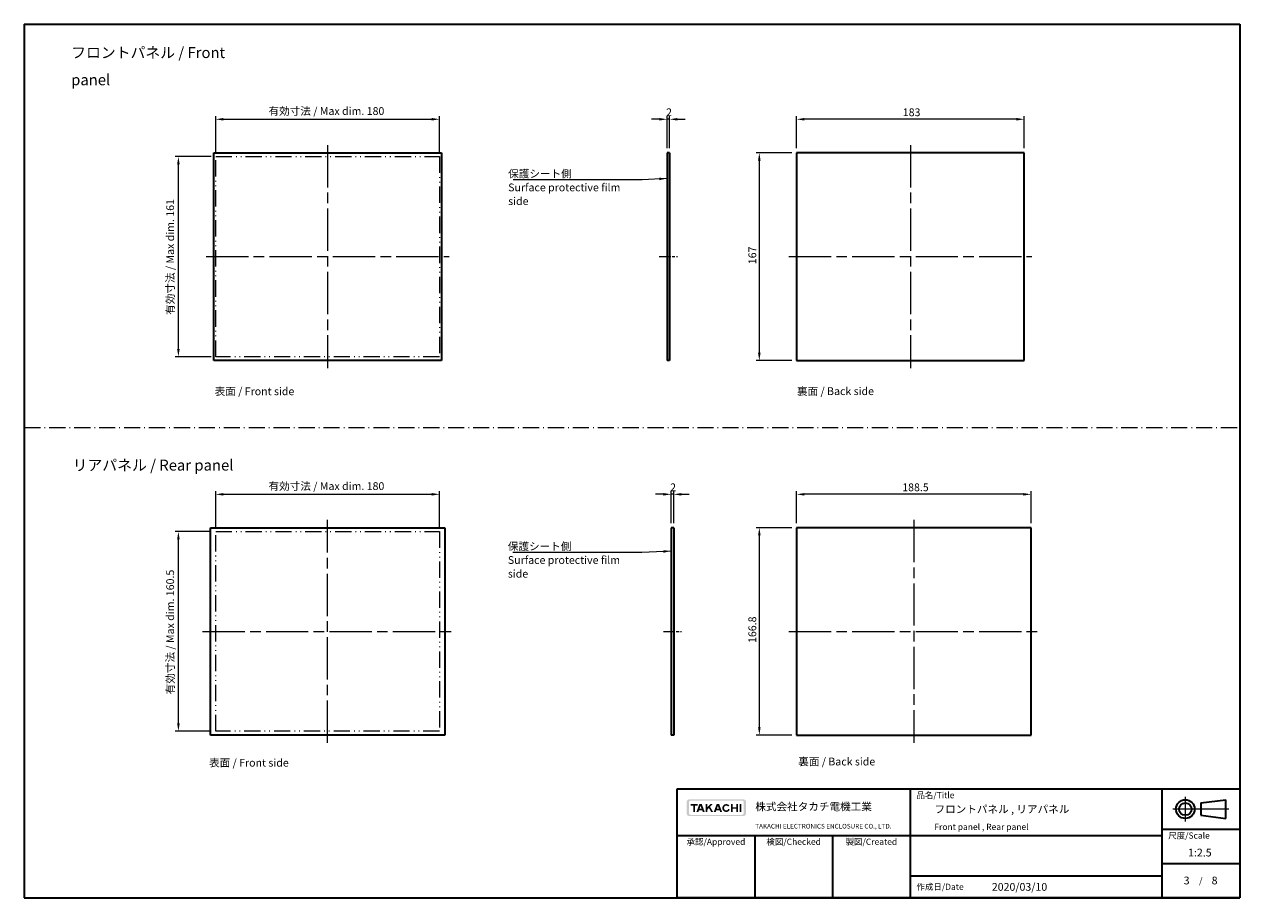
# Model space of a CAD drawing. Units: millimetres. Extents: x 0 to 10432, y -3 to 1686.
# Drawn here: x 4321 to 5298, y 0 to 703 of the extents above; entities that cross this region are included whole.
import ezdxf
from ezdxf.enums import TextEntityAlignment as Align

# ---------------------------------------------------------------- set-up
doc = ezdxf.new("R2010")
doc.units = ezdxf.units.MM
doc.header["$LTSCALE"] = 6
for name, pattern in [('CHAIN', [0.35429999999999995, 0.2362, -0.0295, 0.0591, -0.0295]), ('DASH_DOT', [0.37, 0.24, -0.06, 0.01, -0.06]), ('DASH_DOUBLE_DOT', [0.43979999999999997, 0.24, -0.06, 0.0098, -0.06, 0.01, -0.06])]:
    doc.linetypes.add(name, pattern=pattern)
doc.layers.get('Defpoints').update_dxf_attribs({"lineweight": 25})
for name, color, linetype, lineweight in [('Border (ISO)', 7, 'Continuous', 35), ('Centerline (ISO)', 131, 'Continuous', 18), ('Dimension (ISO)', 7, 'Continuous', 18), ('Hatch (ISO)', 1, 'Continuous', 18), ('Sketch Geometry (ISO)', 7, 'Continuous', 18), ('Symbol (ISO)', 7, 'Continuous', 18), ('Title (ISO)', 7, 'Continuous', 35), ('Visible (ISO)', 7, 'Continuous', 35)]:
    doc.layers.add(name, color=color, linetype=linetype, lineweight=lineweight)
doc.styles.add('Note Text (TK)', font='txt')
doc.styles.add('文字スタイル67', font='arial.ttf')
doc.dimstyles.new('Default - Method 1b (TK)', dxfattribs={"dimscale": 6, "dimtxt": 2.5, "dimasz": 2.5, "dimexe": 1, "dimexo": 1.499999999999999, "dimgap": 1, "dimtad": 1, "dimtoh": 1, "dimrnd": 1e-08, "dimdsep": 46, "dimtxsty": 'Note Text (TK)', "dimcen": 0.09, "dimdle": 5, "dimclrd": 100, "dimclre": 100, "dimclrt": 7, "dimadec": 1, "dimazin": 1, "dimtfac": 1, "dimtmove": 0, "dimatfit": 3, "dimfxl": 1, "dimtolj": 1, "dimlwd": -1, "dimlwe": -1, "dimarcsym": 0})
doc.dimstyles.new('Default - Method 1b (TK)$7', dxfattribs={"dimscale": 6, "dimtxt": 2.5, "dimasz": 2.5, "dimexe": 1, "dimexo": 1.499999999999999, "dimgap": 1, "dimtad": 1, "dimtoh": 1, "dimrnd": 1e-08, "dimdsep": 46, "dimtxsty": 'Note Text (TK)', "dimcen": 0.09, "dimdle": 5, "dimclrd": 100, "dimclre": 100, "dimclrt": 7, "dimadec": 1, "dimazin": 1, "dimtfac": 1, "dimtmove": 0, "dimatfit": 3, "dimfxl": 1, "dimtolj": 1, "dimlwd": -1, "dimlwe": -1, "dimarcsym": 0})

# ---------------------------------------------------------------- blocks, each defined once
blk = doc.blocks.new('図面枠 tk図枠')
at = {"layer": 'Border (ISO)'}
for p, q in [((14.49999999999999, 289), (405.4999999999999, 289)), ((14.49999999999999, 289), (14.50000000000001, 8.000000000000007)), ((405.4999999999999, 289), (405.4999999999999, 8.000000000000007)), ((14.50000000000001, 8.000000000000007), (405.4999999999999, 8.000000000000007))]:
    blk.add_line(p, q, dxfattribs=at)
blk = doc.blocks.new('表題欄 tk表題欄')
at = {"layer": 'Hatch (ISO)'}
h = blk.add_hatch(color=256, dxfattribs=at)
edge = h.paths.add_edge_path(flags=0)
edge.add_arc((95.57537688673352, 236.2990653650367), 0.5958259999999996, 269.9999999999897, 360)
edge.add_line((96.17120288673351, 236.2990653650368), (96.17120288673348, 239.7107813650365))
edge.add_arc((95.5753768867335, 239.7107813650366), 0.5958259999999996, 0, 90.0000000000068)
edge.add_line((95.57537688673342, 240.3066073650366), (79.13710888673356, 240.3066073650366))
edge.add_arc((79.13710888673353, 239.7107813650366), 0.5958259999999996, 89.99999999999744, 180)
edge.add_line((78.54128288673353, 239.7107813650365), (78.54128288673331, 236.2990653650368))
edge.add_arc((79.13710888673332, 236.2990653650365), 0.5958259999999996, 180, 270.0000000000231)
edge.add_line((79.13710888673356, 235.7032393650365), (95.57537688673342, 235.7032393650367))
edge = h.paths.add_edge_path()
edge.add_line((77.83935088673357, 239.9556413650366), (77.83935088673357, 236.0542053650368))
edge.add_arc((78.54128288673346, 236.0542053650367), 0.7019319999998935, 180, 270.0000000000087)
edge.add_line((78.54128288673357, 235.3522733650368), (96.17120288673352, 235.3522733650368))
edge.add_arc((96.17120288673351, 236.0542053650367), 0.7019319999998921, 270, 360)
edge.add_line((96.8731348867334, 236.0542053650368), (96.87313488673352, 239.9556413650366))
edge.add_arc((96.1712028867336, 239.9556413650367), 0.7019319999998921, 0, 90.00000000000873)
edge.add_line((96.17120288673348, 240.6575733650367), (78.54128288673357, 240.6575733650366))
edge.add_arc((78.54128288673357, 239.9556413650366), 0.7019319999999984, 90, 180)
for points in [[(79.07181288673355, 239.1476033650369), (79.07181288673355, 238.6578833650367), (79.92066088673353, 238.6578833650367), (79.92066088673353, 236.6581933650368), (80.50832488673353, 236.6581933650368), (80.50832488673353, 238.6578833650367), (81.35717288673355, 238.6578833650367), (81.35717288673355, 239.1476033650369)], [(85.68407849525303, 236.6581933650368), (84.9434673993943, 237.8918698287545), (84.41792288673358, 237.3246628822781), (84.41792288673358, 236.6581933650368), (83.89555488673355, 236.6581933650368), (83.89555488673355, 239.1476033650369), (84.41792288673358, 239.1476033650369), (84.41792288673358, 238.0993979968839), (85.38913556809511, 239.1476033650369), (86.10696490847272, 239.1476033650369), (85.31925422435492, 238.2974470774499), (86.30334488673353, 236.6581933650368)], [(92.09142939614459, 239.1476033650369), (92.09142939614459, 236.6581933650368), (92.60971639614465, 236.6581933650368), (92.60971639614465, 237.6580383650368), (93.76872039614462, 237.6580383650368), (93.76872039614462, 236.6581933650368), (94.28700739614459, 236.6581933650368), (94.28700739614459, 239.1476033650369), (93.76872039614462, 239.1476033650369), (93.76872039614462, 238.1477583650367), (92.60971639614465, 238.1477583650367), (92.60971639614465, 239.1476033650369)], [(94.84202339614467, 239.1476033650369), (94.84202339614467, 236.6581933650368), (95.36439139614473, 236.6581933650368), (95.36439139614473, 239.1476033650369)]]:
    blk.add_hatch(color=256, dxfattribs=at).paths.add_polyline_path(points)
h = blk.add_hatch(color=256, dxfattribs=at)
h.paths.add_polyline_path([(82.59020695886475, 237.7110913650368), (81.95242681460243, 237.7110913650368), (82.27131688673356, 238.5794973650367)], flags=0)
h.paths.add_polyline_path([(82.77903014574996, 237.1968853650368), (81.76360362771717, 237.1968853650368), (81.56578886050404, 236.6581933650368), (80.94907288673355, 236.6581933650368), (81.86321688673357, 239.1476033650369), (82.67941688673353, 239.1476033650369), (83.59356088673351, 236.6581933650368), (82.97684491296302, 236.6581933650368)])
h = blk.add_hatch(color=256, dxfattribs=at)
h.paths.add_polyline_path([(87.52707281460246, 237.7110913650368), (88.16485295886469, 237.7110913650368), (87.84596288673359, 238.5794973650367)], flags=0)
h.paths.add_polyline_path([(87.14043486050403, 236.6581933650368), (87.3382496277172, 237.1968853650368), (88.35367614574989, 237.1968853650368), (88.551490912963, 236.6581933650368), (89.16820688673343, 236.6581933650368), (88.25406288673352, 239.1476033650369), (87.43786288673356, 239.1476033650369), (86.52371888673358, 236.6581933650368)])
h = blk.add_hatch(color=256, dxfattribs=at)
edge = h.paths.add_edge_path()
edge.add_arc((90.52309888673334, 237.9028983650369), 1.273272000000011, 38.55054079078439, 336.5820184016556)
edge.add_line((91.69149139614446, 237.3968543650369), (91.17255542714857, 237.6216113977801))
edge.add_ellipse((90.52309888673352, 237.9028983650369), major_axis=(0, -0.7998759999999119), ratio=0.8673469387756529, start_angle=128.5505407907963, end_angle=426.582018401653, ccw=False)
edge.add_line((91.09381514418376, 238.3576891122095), (91.51887237036831, 238.6964075050431))
at = {"layer": 'Title (ISO)'}
for p, q in [((74.70882392282105, 244.052739026017), (255.7088239228211, 244.052739026017)), ((74.70882392282105, 209.052739026017), (74.70882392282105, 244.052739026017)), ((149.7088239228211, 244.052739026017), (149.7088239228211, 209.052739026017)), ((230.7088239228211, 244.052739026017), (230.7088239228211, 209.052739026017)), ((255.7088239228211, 244.052739026017), (255.7088239228211, 209.052739026017)), ((243.2088239228211, 239.552739026017), (251.2088239228211, 240.5527390260171)), ((243.2088239228211, 239.552739026017), (243.2088239228211, 235.552739026017)), ((251.2088239228211, 234.552739026017), (251.2088239228211, 240.5527390260171)), ((243.2088239228211, 235.552739026017), (251.2088239228211, 234.552739026017)), ((230.7088239228211, 231.052739026017), (255.7088239228211, 231.052739026017)), ((74.70882392282105, 229.052739026017), (230.7088239228211, 229.052739026017)), ((99.70882392282108, 229.052739026017), (99.70882392282108, 209.052739026017)), ((124.708823922821, 229.052739026017), (124.708823922821, 209.052739026017)), ((230.7088239228211, 220.052739026017), (255.7088239228211, 220.052739026017)), ((149.7088239228211, 216.052739026017), (230.7088239228211, 216.052739026017)), ((255.7088239228211, 209.052739026017), (74.70882392282105, 209.052739026017))]:
    blk.add_line(p, q, dxfattribs=at)
at = {"layer": 'Title (ISO)', "color": 4, "linetype": 'CHAIN', "lineweight": 18, "ltscale": 8.889559745788574}
blk.add_line((238.2088239228211, 241.552739026017), (238.2088239228211, 233.552739026017), dxfattribs=at)
at = {"layer": 'Title (ISO)', "color": 4, "linetype": 'CHAIN', "lineweight": 18, "ltscale": 20.00163269042969}
blk.add_line((252.2088239228211, 237.552739026017), (234.2088239228211, 237.552739026017), dxfattribs=at)
at = {"layer": 'Title (ISO)'}
for radius in [3, 2]:
    blk.add_circle((238.2088239228211, 237.552739026017), radius, dxfattribs=at)
at = {"layer": 'Title (ISO)', "color": 1, "char_height": 2.000000029802322, "line_spacing_factor": 1.5, "style": 'Note Text (TK)'}
for s, insert, attachment_point in [('\\fＭＳ Ｐゴシック|b0|i0;\\H2.0000;品名/Title', (151.708823922821, 242.052739026017), 4), ('\\fＭＳ Ｐゴシック|b0|i0;\\H2.0000;承認/Approved', (87.20882392282108, 227.052739026017), 5), ('\\fＭＳ Ｐゴシック|b0|i0;\\H2.0000;検図/Checked', (112.208823922821, 227.052739026017), 5), ('\\fＭＳ Ｐゴシック|b0|i0;\\H2.0000;製図/Created', (137.2088239228211, 227.052739026017), 5), ('\\fＭＳ Ｐゴシック|b0|i0;\\H2.0000;尺度/Scale', (232.7088239228211, 229.052739026017), 4), ('\\fＭＳ Ｐゴシック|b0|i0;\\H2.0000;作成日/Date', (151.708823922821, 212.552739026017), 4)]:
    blk.add_mtext(s, dxfattribs=dict(at, insert=insert, attachment_point=attachment_point))
at = {"layer": 'Title (ISO)', "color": 7, "line_spacing_factor": 1.5, "style": 'Note Text (TK)'}
for s, insert, char_height, attachment_point in [('株式会社タカチ電機工業', (99.87313488673345, 238.052739026017), 2.5, 4), ('\\fArial|b0|i0;\\H1.4986;TAKACHI ELECTRONICS ENCLOSURE CO., LTD.', (99.87313488673342, 232.052739026017), 1.49859994649887, 4), ('\\fＭＳ Ｐゴシック|b0|i0;\\H2.0000;/', (243.2088239228211, 214.552739026017), 2.000000029802322, 5)]:
    blk.add_mtext(s, dxfattribs=dict(at, insert=insert, char_height=char_height, attachment_point=attachment_point))
at = {"layer": 'Title (ISO)', "color": 7}
for tag, p, height, style in [('<品名>_001', (157.5667784682756, 235.6393867532898), 2.5, 'Note Text (TK)'), ('<Title>_001', (157.4932713957346, 230.5520568828656), 2.000000029802322, '文字スタイル67'), ('<ページ_No.>_001', (237.9488807410029, 213.302739026017), 2.5, 'Note Text (TK)'), ('<総ページ数>_001', (246.7997330137301, 213.302739026017), 2.5, 'Note Text (TK)'), ('作成日_001', (175.5895057410029, 211.2814322078352), 2.5, 'Note Text (TK)')]:
    blk.add_attdef(tag, p, '', height=height, dxfattribs=dict(at, style=style))
at = {"layer": 'Title (ISO)', "color": 7, "style": 'Note Text (TK)'}
blk.add_attdef('<尺度>', text='', height=2.5, dxfattribs=at).set_placement((243.2088239228211, 223.5527390260171), align=Align.MIDDLE_CENTER)
blk = doc.blocks.new('*D185')
at = {"layer": 'Defpoints', "color": 0}
for p in [(4654.92887293497, 626.1136352006667), (4474.928872934969, 596.1136352006667), (4654.92887293497, 596.1136352006667)]:
    blk.add_point(p, dxfattribs=at)
at = {"layer": 'Dimension (ISO)', "color": 100}
for p, q in [((4474.928872934969, 599.8636352006667), (4474.928872934969, 628.6136352006667)), ((4481.17887293497, 626.1136352006667), (4648.67887293497, 626.1136352006667)), ((4654.92887293497, 599.8636352006667), (4654.92887293497, 628.6136352006667))]:
    blk.add_line(p, q, dxfattribs=at)
for points in [[(4481.17887293497, 627.1553018673333), (4481.17887293497, 625.0719685340001), (4474.928872934969, 626.1136352006667)], [(4648.67887293497, 627.1553018673333), (4648.67887293497, 625.0719685340001), (4654.92887293497, 626.1136352006667)]]:
    blk.add_solid(points, dxfattribs=at)
at = {"layer": 'Dimension (ISO)', "color": 7, "insert": (4517.414668389515, 632.7329533824848), "char_height": 6.25, "attachment_point": 4, "style": 'Note Text (TK)'}
blk.add_mtext('\\A1;\\fＭＳ Ｐゴシック|b0|i0;\\H6.2500;有効寸法 / Max dim. 180', dxfattribs=at)
blk = doc.blocks.new('*D186')
at = {"layer": 'Defpoints', "color": 0}
for p in [(4444.928872934971, 596.1136352006669), (4474.928872934972, 596.1136352006669), (4474.928872934972, 435.1136352006669)]:
    blk.add_point(p, dxfattribs=at)
at = {"layer": 'Dimension (ISO)', "color": 100}
for p, q in [((4471.178872934972, 596.1136352006669), (4442.428872934971, 596.1136352006669)), ((4444.928872934971, 441.3636352006669), (4444.928872934971, 589.8636352006669)), ((4471.178872934972, 435.1136352006669), (4442.428872934971, 435.1136352006669))]:
    blk.add_line(p, q, dxfattribs=at)
for points in [[(4443.887206268303, 589.8636352006669), (4445.970539601638, 589.8636352006669), (4444.928872934971, 596.1136352006669)], [(4443.887206268303, 441.3636352006669), (4445.970539601638, 441.3636352006669), (4444.928872934971, 435.1136352006669)]]:
    blk.add_solid(points, dxfattribs=at)
at = {"layer": 'Dimension (ISO)', "color": 7, "insert": (4438.309554753152, 468.7919022461214), "char_height": 6.25, "attachment_point": 4, "rotation": 90, "style": 'Note Text (TK)'}
blk.add_mtext('\\A1;\\fＭＳ Ｐゴシック|b0|i0;\\H6.2500;有効寸法 / Max dim. 161', dxfattribs=at)
blk = doc.blocks.new('*D187')
at = {"layer": 'Defpoints', "color": 0}
for p in [(4654.92887293488, 324.4508871369883), (4474.928872934881, 294.4508871369883), (4654.92887293488, 294.4508871369883)]:
    blk.add_point(p, dxfattribs=at)
at = {"layer": 'Dimension (ISO)', "color": 100}
for p, q in [((4474.928872934881, 298.2008871369883), (4474.928872934881, 326.9508871369883)), ((4481.178872934881, 324.4508871369883), (4648.678872934881, 324.4508871369883)), ((4654.92887293488, 298.2008871369883), (4654.92887293488, 326.9508871369883))]:
    blk.add_line(p, q, dxfattribs=at)
for points in [[(4481.178872934881, 325.492553803655), (4481.178872934881, 323.4092204703217), (4474.928872934881, 324.4508871369883)], [(4648.678872934881, 325.492553803655), (4648.678872934881, 323.4092204703217), (4654.92887293488, 324.4508871369883)]]:
    blk.add_solid(points, dxfattribs=at)
at = {"layer": 'Dimension (ISO)', "color": 7, "insert": (4517.414668389426, 331.0702053188065), "char_height": 6.25, "attachment_point": 4, "style": 'Note Text (TK)'}
blk.add_mtext('\\A1;\\fＭＳ Ｐゴシック|b0|i0;\\H6.2500;有効寸法 / Max dim. 180', dxfattribs=at)
blk = doc.blocks.new('*D188')
at = {"layer": 'Defpoints', "color": 0}
for p in [(4444.928872934882, 294.4508871369885), (4474.928872934882, 294.4508871369885), (4474.928872934882, 133.9508871369883)]:
    blk.add_point(p, dxfattribs=at)
at = {"layer": 'Dimension (ISO)', "color": 100}
for p, q in [((4471.178872934882, 294.4508871369885), (4442.428872934882, 294.4508871369885)), ((4444.928872934882, 140.2008871369883), (4444.928872934882, 288.2008871369885)), ((4471.178872934882, 133.9508871369883), (4442.428872934882, 133.9508871369883))]:
    blk.add_line(p, q, dxfattribs=at)
for points in [[(4443.887206268215, 288.2008871369885), (4445.970539601549, 288.2008871369885), (4444.928872934882, 294.4508871369885)], [(4443.887206268215, 140.2008871369883), (4445.970539601549, 140.2008871369883), (4444.928872934882, 133.9508871369883)]]:
    blk.add_solid(points, dxfattribs=at)
at = {"layer": 'Dimension (ISO)', "color": 7, "insert": (4438.309554753063, 163.5616825915338), "char_height": 6.25, "attachment_point": 4, "rotation": 90, "style": 'Note Text (TK)'}
blk.add_mtext('\\A1;\\fＭＳ Ｐゴシック|b0|i0;\\H6.2500;有効寸法 / Max dim. 160.5', dxfattribs=at)
blk = doc.blocks.new('*D189')
at = {"layer": 'Defpoints', "color": 0}
for p in [(4837.978826089402, 626.1136352006667), (4837.978826089402, 599.1136352006667), (4839.978826089402, 599.1136352006667)]:
    blk.add_point(p, dxfattribs=at)
at = {"layer": 'Dimension (ISO)', "color": 100}
for p, q in [((4831.728826089403, 626.1136352006667), (4825.478826089402, 626.1136352006667)), ((4837.978826089402, 602.8636352006667), (4837.978826089402, 628.6136352006667)), ((4839.978826089402, 626.1136352006667), (4837.978826089402, 626.1136352006667)), ((4839.978826089402, 602.8636352006667), (4839.978826089402, 628.6136352006667)), ((4846.228826089402, 626.1136352006667), (4852.478826089402, 626.1136352006667))]:
    blk.add_line(p, q, dxfattribs=at)
for points in [[(4831.728826089403, 627.1553018673333), (4831.728826089403, 625.0719685340001), (4837.978826089402, 626.1136352006667)], [(4846.228826089402, 627.1553018673333), (4846.228826089402, 625.0719685340001), (4839.978826089402, 626.1136352006667)]]:
    blk.add_solid(points, dxfattribs=at)
at = {"layer": 'Dimension (ISO)', "color": 7, "insert": (4837.167746543947, 631.7386352006667), "char_height": 6.25, "attachment_point": 4, "style": 'Note Text (TK)'}
blk.add_mtext('\\A1;2', dxfattribs=at)
blk = doc.blocks.new('*D190')
at = {"layer": 'Defpoints', "color": 0}
for p in [(4942.155664554974, 626.1136352006667), (4942.155664554974, 599.1136352006667), (5125.155664554974, 599.1136352006667)]:
    blk.add_point(p, dxfattribs=at)
at = {"layer": 'Dimension (ISO)', "color": 100}
for p, q in [((4942.155664554974, 602.8636352006667), (4942.155664554974, 628.6136352006667)), ((5118.905664554975, 626.1136352006667), (4948.405664554974, 626.1136352006667)), ((5125.155664554974, 602.8636352006667), (5125.155664554974, 628.6136352006667))]:
    blk.add_line(p, q, dxfattribs=at)
for points in [[(4948.405664554974, 627.1553018673333), (4948.405664554974, 625.0719685340001), (4942.155664554974, 626.1136352006667)], [(5118.905664554975, 627.1553018673333), (5118.905664554975, 625.0719685340001), (5125.155664554974, 626.1136352006667)]]:
    blk.add_solid(points, dxfattribs=at)
at = {"layer": 'Dimension (ISO)', "color": 7, "insert": (5027.547710009519, 631.7386352006667), "char_height": 6.25, "attachment_point": 4, "style": 'Note Text (TK)'}
blk.add_mtext('\\A1;183', dxfattribs=at)
blk = doc.blocks.new('*D191')
at = {"layer": 'Defpoints', "color": 0}
for p in [(4841.26526513167, 324.4508871369881), (4841.26526513167, 297.6008871369884), (4843.26526513167, 297.6008871369884)]:
    blk.add_point(p, dxfattribs=at)
at = {"layer": 'Dimension (ISO)', "color": 100}
for p, q in [((4835.015265131669, 324.4508871369881), (4828.76526513167, 324.4508871369881)), ((4841.26526513167, 301.3508871369884), (4841.26526513167, 326.9508871369881)), ((4843.26526513167, 324.4508871369881), (4841.26526513167, 324.4508871369881)), ((4843.26526513167, 301.3508871369884), (4843.26526513167, 326.9508871369881)), ((4849.515265131669, 324.4508871369881), (4855.765265131669, 324.4508871369881))]:
    blk.add_line(p, q, dxfattribs=at)
for points in [[(4835.015265131669, 325.4925538036548), (4835.015265131669, 323.4092204703214), (4841.26526513167, 324.4508871369881)], [(4849.515265131669, 325.4925538036548), (4849.515265131669, 323.4092204703214), (4843.26526513167, 324.4508871369881)]]:
    blk.add_solid(points, dxfattribs=at)
at = {"layer": 'Dimension (ISO)', "color": 7, "insert": (4840.454185586214, 330.0758871369881), "char_height": 6.25, "attachment_point": 4, "style": 'Note Text (TK)'}
blk.add_mtext('\\A1;2', dxfattribs=at)
blk = doc.blocks.new('*D192')
at = {"layer": 'Defpoints', "color": 0}
for p in [(4942.155664554974, 324.4508871369881), (4942.155664554974, 297.6008871369884), (5130.655664554975, 297.6008871369884)]:
    blk.add_point(p, dxfattribs=at)
at = {"layer": 'Dimension (ISO)', "color": 100}
for p, q in [((4942.155664554974, 301.3508871369884), (4942.155664554974, 326.9508871369881)), ((5124.405664554974, 324.4508871369881), (4948.405664554974, 324.4508871369881)), ((5130.655664554975, 301.3508871369884), (5130.655664554975, 326.9508871369881))]:
    blk.add_line(p, q, dxfattribs=at)
for points in [[(4948.405664554974, 325.4925538036548), (4948.405664554974, 323.4092204703214), (4942.155664554974, 324.4508871369881)], [(5124.405664554974, 325.4925538036548), (5124.405664554974, 323.4092204703214), (5130.655664554975, 324.4508871369881)]]:
    blk.add_solid(points, dxfattribs=at)
at = {"layer": 'Dimension (ISO)', "color": 7, "insert": (5027.101687282247, 330.0758871369881), "char_height": 6.25, "attachment_point": 4, "style": 'Note Text (TK)'}
blk.add_mtext('\\A1;188.5', dxfattribs=at)
blk = doc.blocks.new('*D193')
at = {"layer": 'Defpoints', "color": 0}
for p in [(4942.155664554976, 599.113635200667), (4912.155664554975, 432.113635200667), (4942.155664554976, 432.113635200667)]:
    blk.add_point(p, dxfattribs=at)
at = {"layer": 'Dimension (ISO)', "color": 100}
for p, q in [((4938.405664554976, 599.113635200667), (4909.655664554975, 599.113635200667)), ((4912.155664554975, 592.863635200667), (4912.155664554975, 438.363635200667)), ((4938.405664554976, 432.113635200667), (4909.655664554975, 432.113635200667))]:
    blk.add_line(p, q, dxfattribs=at)
for points in [[(4911.113997888309, 592.863635200667), (4913.197331221642, 592.863635200667), (4912.155664554975, 599.113635200667)], [(4911.113997888309, 438.363635200667), (4913.197331221642, 438.363635200667), (4912.155664554975, 432.113635200667)]]:
    blk.add_solid(points, dxfattribs=at)
at = {"layer": 'Dimension (ISO)', "color": 7, "insert": (4906.530664554974, 509.5589477006668), "char_height": 6.25, "attachment_point": 4, "rotation": 90, "style": 'Note Text (TK)'}
blk.add_mtext('\\A1;167', dxfattribs=at)
blk = doc.blocks.new('*D194')
at = {"layer": 'Defpoints', "color": 0}
for p in [(4942.155664554976, 297.6008871369885), (4912.155664554974, 130.8008871369883), (4942.155664554976, 130.8008871369884)]:
    blk.add_point(p, dxfattribs=at)
at = {"layer": 'Dimension (ISO)', "color": 100}
for p, q in [((4938.405664554976, 297.6008871369885), (4909.655664554975, 297.6008871369885)), ((4912.155664554974, 291.3508871369885), (4912.155664554974, 137.0508871369883)), ((4938.405664554976, 130.8008871369884), (4909.655664554975, 130.8008871369883))]:
    blk.add_line(p, q, dxfattribs=at)
for points in [[(4911.113997888307, 291.3508871369885), (4913.197331221642, 291.3508871369885), (4912.155664554974, 297.6008871369885)], [(4911.113997888307, 137.0508871369883), (4913.197331221642, 137.0508871369883), (4912.155664554974, 130.8008871369883)]]:
    blk.add_solid(points, dxfattribs=at)
at = {"layer": 'Dimension (ISO)', "color": 7, "insert": (4906.530664554974, 204.8791541824429), "char_height": 6.25, "attachment_point": 4, "rotation": 90, "style": 'Note Text (TK)'}
blk.add_mtext('\\A1;166.8', dxfattribs=at)

msp = doc.modelspace()

# ---------------------------------------------------------------- linework, layer by layer
at = {"layer": 'Centerline (ISO)', "linetype": 'CHAIN', "ltscale": 23.99096870422363}
for p, q in [((4564.928872934969, 605.3636352006667), (4564.928872934969, 425.8636352006668)), ((5033.655664554975, 605.3636352006667), (5033.655664554975, 425.8636352006668)), ((4467.17887293497, 515.6136352006667), (4662.67887293497, 515.6136352006667)), ((4935.905664554974, 515.6136352006667), (5131.405664554975, 515.6136352006667)), ((4564.92887293488, 124.5508871369883), (4564.92887293488, 303.8508871369884)), ((5036.405664554974, 303.8508871369884), (5036.405664554974, 124.5508871369883)), ((4464.42887293488, 214.2008871369883), (4665.428872934881, 214.2008871369883)), ((4935.905664554974, 214.2008871369883), (5136.905664554975, 214.2008871369883))]:
    msp.add_line(p, q, dxfattribs=at)
at = {"layer": 'Centerline (ISO)', "linetype": 'CHAIN', "ltscale": 6.444902896881103}
for p, q in [((4831.728826089403, 515.6136352006667), (4846.228826089402, 515.6136352006667)), ((4835.015265131669, 214.2008871369883), (4849.515265131669, 214.2008871369883))]:
    msp.add_line(p, q, dxfattribs=at)
at = {"layer": 'Sketch Geometry (ISO)', "color": 4, "linetype": 'DASH_DOUBLE_DOT', "lineweight": 18, "ltscale": 9.095043182373047}
for p, q in [((4474.928872934969, 596.1136352006667), (4654.92887293497, 596.1136352006667)), ((4654.92887293497, 435.1136352006668), (4474.928872934969, 435.1136352006668)), ((4474.928872934881, 294.4508871369883), (4654.92887293488, 294.4508871369883)), ((4654.92887293488, 133.9508871369883), (4474.928872934881, 133.9508871369883))]:
    msp.add_line(p, q, dxfattribs=at)
at = {"layer": 'Sketch Geometry (ISO)', "color": 4, "linetype": 'DASH_DOUBLE_DOT', "lineweight": 18, "ltscale": 9.151886940002441}
for p, q in [((4474.928872934969, 435.1136352006667), (4474.928872934969, 596.1136352006667)), ((4654.92887293497, 596.1136352006667), (4654.92887293497, 435.1136352006668))]:
    msp.add_line(p, q, dxfattribs=at)
at = {"layer": 'Sketch Geometry (ISO)', "color": 4, "linetype": 'DASH_DOT', "lineweight": 18, "ltscale": 9.032108306884766}
msp.add_line((4320.999990609474, 378.1608096764525), (5298.49988485354, 378.1608096764525), dxfattribs=at)
at = {"layer": 'Sketch Geometry (ISO)', "color": 4, "linetype": 'DASH_DOUBLE_DOT', "lineweight": 18, "ltscale": 9.123465538024902}
for p, q in [((4474.928872934881, 133.9508871369883), (4474.928872934881, 294.4508871369883)), ((4654.92887293488, 294.4508871369883), (4654.92887293488, 133.9508871369883))]:
    msp.add_line(p, q, dxfattribs=at)
at = {"layer": 'Visible (ISO)'}
for p, q in [((4473.428872934969, 432.1136352006668), (4473.428872934969, 599.1136352006667)), ((4473.428872934969, 599.1136352006667), (4656.428872934969, 599.1136352006667)), ((4656.428872934969, 599.1136352006667), (4656.428872934969, 432.1136352006668)), ((4837.978826089402, 599.1136352006667), (4837.978826089402, 432.1136352006668)), ((4839.978826089402, 599.1136352006667), (4837.978826089402, 599.1136352006667)), ((4839.978826089402, 599.1136352006667), (4839.978826089402, 432.1136352006668)), ((4942.155664554974, 599.1136352006667), (4942.155664554974, 432.1136352006668)), ((5125.155664554974, 599.1136352006667), (4942.155664554974, 599.1136352006667)), ((5125.155664554974, 432.1136352006668), (5125.155664554974, 599.1136352006667)), ((4656.428872934969, 432.1136352006668), (4473.428872934969, 432.1136352006668)), ((4839.978826089402, 432.1136352006668), (4837.978826089402, 432.1136352006668)), ((4942.155664554974, 432.1136352006668), (5125.155664554974, 432.1136352006668)), ((4470.678872934881, 130.8008871369882), (4470.678872934881, 297.6008871369884)), ((4470.678872934881, 297.6008871369884), (4659.178872934881, 297.6008871369884)), ((4659.178872934881, 297.6008871369884), (4659.178872934881, 130.8008871369882)), ((4841.26526513167, 297.6008871369884), (4841.26526513167, 130.8008871369882)), ((4843.26526513167, 297.6008871369884), (4841.26526513167, 297.6008871369884)), ((4843.26526513167, 297.6008871369884), (4843.26526513167, 130.8008871369882)), ((4942.155664554974, 297.6008871369884), (4942.155664554974, 130.8008871369882)), ((5130.655664554975, 297.6008871369884), (4942.155664554974, 297.6008871369884)), ((5130.655664554975, 130.8008871369882), (5130.655664554975, 297.6008871369884)), ((4659.178872934881, 130.8008871369882), (4470.678872934881, 130.8008871369882)), ((4843.26526513167, 130.8008871369882), (4841.26526513167, 130.8008871369882)), ((4942.155664554974, 130.8008871369882), (5130.655664554975, 130.8008871369882))]:
    msp.add_line(p, q, dxfattribs=at)

# ---------------------------------------------------------------- block references
at = {"xscale": 2.5, "yscale": 2.5, "zscale": 2.5}
msp.add_blockref('図面枠 tk図枠', (4284.75, -19.99999999999979), dxfattribs=at)
ref = msp.add_blockref('表題欄 tk表題欄', (4659.227940192947, -522.6318475650423), dxfattribs=dict(xscale=2.5, yscale=2.5, zscale=2.5))
ref.add_attrib('<品名>_001', 'フロントパネル , リアパネル', (5053.038352272727, 68.0758460715617), dxfattribs={"layer": 'Title (ISO)', "color": 7, "height": 6.25, "style": 'Note Text (TK)'})
ref.add_attrib('<尺度>_001', '1:2.5', (5256.991188530943, 33.16550136425678), dxfattribs={"layer": 'Title (ISO)', "color": 7, "height": 6.25, "style": 'Note Text (TK)'})
ref.add_attrib('作成日_001', '2020/03/10', (5099.149901556493, 5.573864605296059), dxfattribs={"layer": 'Title (ISO)', "color": 7, "height": 6.25, "style": 'Note Text (TK)'})
ref.add_attrib('<Title>_001', 'Front panel , Rear panel', (5052.92701226977, 54.44406545740076), dxfattribs={"layer": 'Title (ISO)', "color": 7, "height": 5.000000074505805, "style": '文字スタイル67'})
ref.add_attrib('<ページ_No.>_001', '3', (5253.446669973953, 10.71026603001389), dxfattribs={"layer": 'Title (ISO)', "color": 7, "height": 6.25, "style": 'Note Text (TK)'})
ref.add_attrib('<総ページ数>_001', '8', (5275.946669973955, 10.7060027285132), dxfattribs={"layer": 'Title (ISO)', "color": 7, "height": 6.25, "style": 'Note Text (TK)'})

# ---------------------------------------------------------------- texts
at = {"layer": 'Symbol (ISO)', "color": 7, "style": 'Note Text (TK)'}
for s, insert, char_height, width, attachment_point, line_spacing_factor in [('{\\fＭＳ Ｐゴシック|b0|i0;\\H8.7500;フロントパネル / Front panel}', (4358.68624144896, 668.8060451737294), 8.749999850988388, 156.7324638366699, 4, 1.5), ('{\\fＭＳ Ｐゴシック|b0|i0;保護シート側\\P\\fＭＳ Ｐゴシック|b0|i0;Surface protective film side}', (4710.162997478272, 585.4564038925697), 6.25, 107.748544216156, 1, 1.058181881904602), ('{\\fＭＳ Ｐゴシック|b0|i0;表面 / Front side}', (4474.083752076617, 407.3031963718193), 6.25, 68.67690086364746, 4, 1.5), ('{\\fＭＳ Ｐゴシック|b0|i0;裏面 / Back side}', (4942.44210940797, 407.4194481436796), 6.25, 66.95906519889832, 4, 1.5), ('{\\fＭＳ Ｐゴシック|b0|i0;\\H8.7500;リアパネル / Rear panel}', (4359.853902021716, 347.9253053133722), 8.749999850988388, 132.5804114341736, 4, 1.5), ('{\\fＭＳ Ｐゴシック|b0|i0;保護シート側\\P\\fＭＳ Ｐゴシック|b0|i0;Surface protective film side}', (4709.896091182939, 285.7523477489441), 6.25, 107.748544216156, 1, 1.058181881904602), ('{\\fＭＳ Ｐゴシック|b0|i0;表面 / Front side}', (4469.58477541373, 108.5575900262611), 6.25, 68.67690086364746, 4, 1.5), ('{\\fＭＳ Ｐゴシック|b0|i0;裏面 / Back side}', (4943.450630637176, 109.5015945402441), 6.25, 66.95906519889832, 4, 1.5)]:
    msp.add_mtext(s, dxfattribs=dict(at, insert=insert, char_height=char_height, width=width, attachment_point=attachment_point, line_spacing_factor=line_spacing_factor))

# ---------------------------------------------------------------- dimensions: what is measured, and where the dimension line sits
at = {"layer": 'Dimension (ISO)', "color": 100}
for base, p1, p2, angle, picture, middle in [((4654.92887293497, 626.1136352006667), (4474.928872934969, 596.1136352006667), (4654.92887293497, 596.1136352006667), 180, '*D185', (4564.928872934969, 626.1136352006667)), ((4444.928872934971, 596.1136352006669), (4474.928872934969, 435.1136352006667), (4474.928872934969, 596.1136352006667), 90, '*D186', (4444.92887293497, 515.6136352006667)), ((4654.92887293488, 324.4508871369883), (4474.928872934881, 294.4508871369883), (4654.92887293488, 294.4508871369883), 180, '*D187', (4564.92887293488, 324.4508871369883)), ((4444.928872934882, 294.4508871369885), (4474.928872934881, 133.9508871369883), (4474.928872934881, 294.4508871369883), 90, '*D188', (4444.92887293488, 214.2008871369883))]:
    dim = msp.add_linear_dim(base=base, p1=p1, p2=p2, angle=angle, text='\\fＭＳ Ｐゴシック|b0|i0;\\H6.2500;有効寸法 / Max dim. <>', dimstyle='Default - Method 1b (TK)', override={"dimscale": 0, "dimtxt": 6.25, "dimasz": 6.25, "dimexe": 2.5, "dimexo": 3.749999999999999, "dimgap": 2.5, "dimtoh": 0, "dimdec": 2, "dimcen": 0.225, "dimtol": 0, "dimlim": 0, "dimtp": 0, "dimtm": 0, "dimtdec": 2, "dimtofl": 0, "dimatfit": 1}, dxfattribs=at)
    dim.commit()
    dim.dimension.update_dxf_attribs({"geometry": picture, "text_midpoint": middle, "dimtype": 160})
for base, p1, p2, angle, override, picture, middle in [((4837.978826089402, 626.1136352006667), (4839.978826089402, 599.1136352006667), (4837.978826089402, 599.1136352006667), 180, {"dimscale": 0, "dimtxt": 6.25, "dimasz": 6.25, "dimexe": 2.5, "dimexo": 3.749999999999999, "dimgap": 2.5, "dimtoh": 0, "dimdec": 2, "dimcen": 0.225, "dimtol": 0, "dimlim": 0, "dimtp": 0, "dimtm": 0, "dimtdec": 2, "dimtofl": 1, "dimatfit": 1}, '*D189', (4838.978826089402, 626.1136352006667)), ((4942.155664554974, 626.1136352006667), (5125.155664554974, 599.1136352006667), (4942.155664554974, 599.1136352006667), 180, {"dimscale": 0, "dimtxt": 6.25, "dimasz": 6.25, "dimexe": 2.5, "dimexo": 3.749999999999999, "dimgap": 2.5, "dimtoh": 0, "dimdec": 2, "dimcen": 0.225, "dimtol": 0, "dimlim": 0, "dimtp": 0, "dimtm": 0, "dimtdec": 2, "dimtofl": 0, "dimatfit": 1}, '*D190', (5033.655664554975, 626.1136352006667)), ((4912.155664554975, 432.113635200667), (4942.155664554974, 599.1136352006667), (4942.155664554974, 432.1136352006668), 90, {"dimscale": 0, "dimtxt": 6.25, "dimasz": 6.25, "dimexe": 2.5, "dimexo": 3.749999999999999, "dimgap": 2.5, "dimtoh": 0, "dimdec": 2, "dimcen": 0.225, "dimtol": 0, "dimlim": 0, "dimtp": 0, "dimtm": 0, "dimtdec": 2, "dimtofl": 0, "dimatfit": 1}, '*D193', (4912.155664554974, 515.6136352006667)), ((4841.26526513167, 324.4508871369881), (4843.26526513167, 297.6008871369884), (4841.26526513167, 297.6008871369884), 180, {"dimscale": 0, "dimtxt": 6.25, "dimasz": 6.25, "dimexe": 2.5, "dimexo": 3.749999999999999, "dimgap": 2.5, "dimtoh": 0, "dimdec": 2, "dimcen": 0.225, "dimtol": 0, "dimlim": 0, "dimtp": 0, "dimtm": 0, "dimtdec": 2, "dimtofl": 1, "dimatfit": 1}, '*D191', (4842.265265131669, 324.4508871369881)), ((4942.155664554974, 324.4508871369881), (5130.655664554975, 297.6008871369884), (4942.155664554974, 297.6008871369884), 180, {"dimscale": 0, "dimtxt": 6.25, "dimasz": 6.25, "dimexe": 2.5, "dimexo": 3.749999999999999, "dimgap": 2.5, "dimtoh": 0, "dimdec": 2, "dimcen": 0.225, "dimtol": 0, "dimlim": 0, "dimtp": 0, "dimtm": 0, "dimtdec": 2, "dimtofl": 0, "dimatfit": 1}, '*D192', (5036.405664554973, 324.4508871369881)), ((4912.155664554974, 130.8008871369883), (4942.155664554974, 297.6008871369884), (4942.155664554974, 130.8008871369883), 90, {"dimscale": 0, "dimtxt": 6.25, "dimasz": 6.25, "dimexe": 2.5, "dimexo": 3.749999999999999, "dimgap": 2.5, "dimtoh": 0, "dimdec": 2, "dimcen": 0.225, "dimtol": 0, "dimlim": 0, "dimtp": 0, "dimtm": 0, "dimtdec": 2, "dimtofl": 0, "dimatfit": 1}, '*D194', (4912.155664554973, 214.2008871369883))]:
    dim = msp.add_linear_dim(base=base, p1=p1, p2=p2, angle=angle, dimstyle='Default - Method 1b (TK)', override=override, dxfattribs=at)
    dim.commit()
    dim.dimension.update_dxf_attribs({"geometry": picture, "text_midpoint": middle, "dimtype": 160})

# ---------------------------------------------------------------- leaders
at = {"layer": 'Symbol (ISO)', "color": 100, "annotation_type": 0, "has_hookline": 1, "hookline_direction": 1, "text_width": 103.7286931818182}
for points in [[(4837.978826089402, 578.5119593653409), (4817.911541694428, 577.3072054315279)], [(4841.26526513167, 278.8079032217155), (4817.644635399096, 277.6031492879024)]]:
    msp.add_leader(points, dimstyle='Default - Method 1b (TK)$7', override={"dimscale": 0, "dimtxt": 6.25, "dimasz": 6.25, "dimgap": 0, "dimtad": 1}, dxfattribs=at)

doc.saveas('drawing.dxf')
